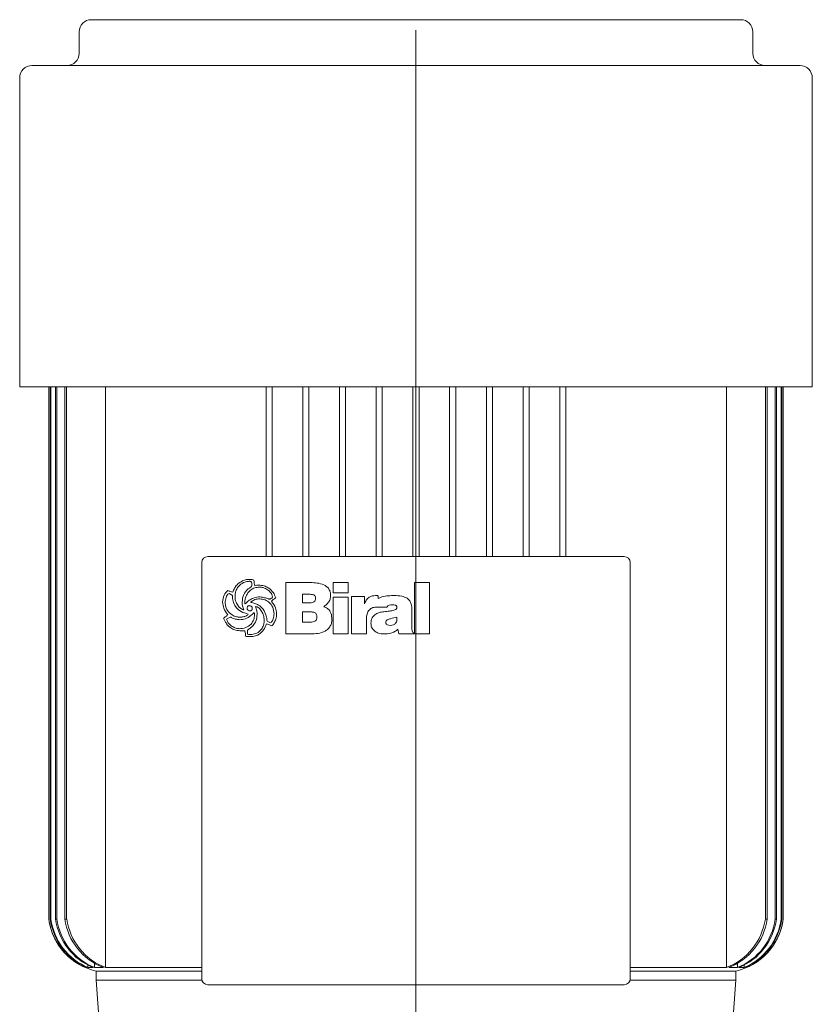
# Model space of a CAD drawing. Extents: x 101 to 861, y 82 to 1420.
# Drawn here: x 566 to 825, y 1092 to 1414 of the extents above; entities that cross this region are included whole.
import ezdxf

# ---------------------------------------------------------------- set-up
doc = ezdxf.new("R2010")
doc.units = 0
doc.linetypes.add('SLD-Durchgehend', pattern=[0])
doc.layers.get('0').update_dxf_attribs({"linetype": 'CONTINUOUS'})

# ---------------------------------------------------------------- blocks, each defined once
blk = doc.blocks.new('SW_CENTERMARKSYMBOL_2')
at = {"color": 7, "linetype": 'SLD-Durchgehend', "lineweight": 0}
blk.add_line((0, 4), (0, 791.57), dxfattribs=at)
blk = doc.blocks.new('biral-logo')
at = {"color": 7, "linetype": 'SLD-Durchgehend', "lineweight": 15}
for p, q in [((13.12, -8.71), (13.12, 8.08)), ((13.12, 8.08), (21.2, 8.08)), ((28.63, 4.68), (28.63, 8.08)), ((28.63, 8.08), (33.52, 8.08)), ((33.52, 8.08), (33.52, 4.68)), ((55.2, 8.08), (60.09, 8.08)), ((55.2, -8.71), (55.2, 8.08)), ((60.09, 8.08), (60.09, -8.71)), ((-4.31, 3.9), (-5.39, 4.56)), ((20.83, 4.25), (18.64, 4.25)), ((18.64, 4.25), (18.64, 1.49)), ((33.52, 4.68), (28.63, 4.68)), ((28.63, -8.71), (28.63, 3.32)), ((28.63, 3.32), (33.52, 3.32)), ((33.52, 3.32), (33.52, -8.71)), ((34.58, -8.71), (34.58, 3.55)), ((34.58, 3.55), (38.84, 3.55)), ((38.84, 3.55), (38.84, 1.1)), ((42.48, 3.83), (43.03, 3.83)), ((43.29, 3.78), (43.29, 2.85)), ((48.23, 3.83), (48.6, 3.83)), ((-0.16, 1.1), (-0.09, 1.1)), ((1.71, 1.66), (1.75, 1.59)), ((18.64, 1.49), (21.02, 1.49)), ((22.89, 2.86), (22.89, 2.95)), ((46.27, 0), (42.24, 0)), ((-5.09, -3.17), (-6.24, -3.89)), ((-0.61, -0.85), (-0.57, -0.83)), ((-0.57, -0.83), (-0.55, -0.81)), ((2.25, -2.21), (1.74, -2.69)), ((20.33, -1.48), (18.64, -1.48)), ((18.64, -1.48), (18.64, -4.89)), ((49.46, -3.58), (49.46, -3.17)), ((54.35, -0.8), (54.35, -6.76)), ((7.02, -4.55), (8.14, -5.1)), ((18.64, -4.89), (21.13, -4.89)), ((28.21, -3.52), (28.21, -3.75)), ((39.47, -3.88), (39.47, -8.71)), ((45.85, -4.97), (45.85, -5.01)), ((-0.35, -7.65), (-1.83, -7.65)), ((1.52, -6.81), (0.63, -7.49)), ((0.63, -7.49), (0.67, -8.83)), ((21.23, -8.71), (13.12, -8.71)), ((33.52, -8.71), (28.63, -8.71)), ((39.47, -8.71), (34.58, -8.71)), ((45.37, -8.71), (45.14, -8.71)), ((50.03, -8.71), (49.8, -7.19)), ((54.97, -8.71), (50.03, -8.71)), ((54.97, -8.48), (54.97, -8.71)), ((60.09, -8.71), (55.2, -8.71))]:
    blk.add_line(p, q, dxfattribs=at)
for points, knots in [([(-4.2, 4.91), (-4.02, 5.35), (-3.67, 6.23), (-2.69, 7.65), (-1.63, 8.27), (-0.98, 8.65)], [0, 0, 0, 0, 0.2807728, 0.5612988, 1, 1, 1, 1]), ([(-0.66, 8.06), (-1.24, 7.72), (-2.28, 7.1), (-2.85, 6.04), (-3.1, 5.57)], [0, 0, 0, 0, 0.558539, 1, 1, 1, 1]), ([(-0.98, 8.65), (-0.57, 8.81), (0.18, 9.09), (0.97, 9.13), (1.31, 9.14)], [0, 0, 0, 0, 0.559963, 1, 1, 1, 1]), ([(1.16, 8.51), (0.81, 8.47), (0.18, 8.4), (-0.4, 8.16), (-0.66, 8.06)], [0, 0, 0, 0, 0.55946, 1, 1, 1, 1]), ([(4.53, 6.59), (4, 6.56), (2.95, 6.49), (1.64, 5.77), (0.72, 4.77), (0.37, 4.02), (0.19, 3.65)], [0, 0, 0, 0, 0.280061, 0.559369, 0.779535, 1, 1, 1, 1]), ([(1.95, 8.27), (1.82, 8.35), (1.57, 8.49), (1.29, 8.5), (1.16, 8.51)], [0, 0, 0, 0, 0.559382, 1, 1, 1, 1]), ([(1.31, 9.14), (1.59, 9.13), (2.07, 9.1), (2.53, 8.96), (2.74, 8.9)], [0, 0, 0, 0, 0.5598211, 1, 1, 1, 1]), ([(1.41, 6.42), (1.54, 6.51), (1.79, 6.67), (1.95, 6.9), (2.02, 7)], [0, 0, 0, 0, 0.560865, 1, 1, 1, 1]), ([(2.02, 7), (2.02, 7.24), (2.02, 7.66), (1.98, 8.08), (1.95, 8.27)], [0, 0, 0, 0, 0.5600144, 1, 1, 1, 1]), ([(2.74, 8.9), (2.76, 8.55), (2.79, 7.93), (2.93, 7.33), (2.99, 7.06)], [0, 0, 0, 0, 0.559834, 1, 1, 1, 1]), ([(2.99, 7.06), (3.22, 7.11), (3.64, 7.2), (4.07, 7.22), (4.25, 7.23)], [0, 0, 0, 0, 0.560101, 1, 1, 1, 1]), ([(4.25, 7.23), (4.88, 7.21), (6.01, 7.17), (6.99, 6.62), (7.42, 6.38)], [0, 0, 0, 0, 0.5604688, 1, 1, 1, 1]), ([(7.18, 5.75), (6.72, 6.02), (5.9, 6.51), (4.94, 6.57), (4.53, 6.59)], [0, 0, 0, 0, 0.559374, 1, 1, 1, 1]), ([(21.2, 8.08), (21.94, 8.06), (23.4, 8.02), (25.21, 7.57), (26.5, 6.84), (27.27, 6.03), (27.72, 4.99), (27.76, 4.26), (27.78, 3.89)], [0, 0, 0, 0, 0.250413, 0.500232, 0.625273, 0.750133, 0.874967, 1, 1, 1, 1]), ([(-7.5, 1.67), (-7.4, 2.49), (-7.22, 3.94), (-6.27, 5.04), (-5.85, 5.53)], [0, 0, 0, 0, 0.559388, 1, 1, 1, 1]), ([(-6.34, 3.25), (-6.44, 2.94), (-6.61, 2.38), (-6.64, 1.79), (-6.65, 1.53)], [0, 0, 0, 0, 0.559997, 1, 1, 1, 1]), ([(-5.39, 4.56), (-5.53, 4.49), (-5.82, 4.36), (-6.12, 3.86), (-6.26, 3.49), (-6.34, 3.25)], [0, 0, 0, 0, 0.277706, 0.558351, 1, 1, 1, 1]), ([(-5.85, 5.53), (-5.55, 5.39), (-5.01, 5.14), (-4.44, 4.98), (-4.2, 4.91)], [0, 0, 0, 0, 0.561027, 1, 1, 1, 1]), ([(0.88, -2.19), (0.08, -1.98), (-1.51, -1.56), (-3.31, 0), (-4.17, 1.97), (-4.27, 3.25), (-4.31, 3.9)], [0, 0, 0, 0, 0.2803804, 0.559323, 0.7793965, 1, 1, 1, 1]), ([(-3.1, 5.57), (-3.21, 5.2), (-3.42, 4.53), (-3.45, 3.84), (-3.46, 3.53)], [0, 0, 0, 0, 0.559973, 1, 1, 1, 1]), ([(-3.46, 3.53), (-3.41, 2.9), (-3.3, 1.77), (-2.66, 0.84), (-2.38, 0.44)], [0, 0, 0, 0, 0.559447, 1, 1, 1, 1]), ([(-1.12, 1.61), (-1.04, 2.52), (-0.89, 4.15), (0.2, 5.35), (0.68, 5.88)], [0, 0, 0, 0, 0.559482, 1, 1, 1, 1]), ([(0.19, 3.65), (0.05, 3.3), (-0.2, 2.66), (-0.25, 1.99), (-0.27, 1.69)], [0, 0, 0, 0, 0.560088, 1, 1, 1, 1]), ([(-0.09, 1.1), (0.24, 1.44), (0.88, 2.12), (2.32, 3.04), (3.52, 3.27), (4.25, 3.4)], [0, 0, 0, 0, 0.280486, 0.560822, 1, 1, 1, 1]), ([(0.68, 5.88), (0.81, 5.99), (1.04, 6.18), (1.3, 6.34), (1.41, 6.42)], [0, 0, 0, 0, 0.559624, 1, 1, 1, 1]), ([(4.25, 3.4), (4.8, 3.37), (5.79, 3.31), (6.72, 3), (7.14, 2.87)], [0, 0, 0, 0, 0.5597464, 1, 1, 1, 1]), ([(8.8, 3.33), (8.76, 3.61), (8.69, 4.17), (8.1, 5.03), (7.53, 5.48), (7.18, 5.75)], [0, 0, 0, 0, 0.279371, 0.559504, 1, 1, 1, 1]), ([(7.42, 6.38), (8.03, 5.88), (9.13, 5), (9.62, 3.7), (9.83, 3.12)], [0, 0, 0, 0, 0.560251, 1, 1, 1, 1]), ([(8.4, 2.92), (8.49, 2.99), (8.64, 3.11), (8.75, 3.26), (8.8, 3.33)], [0, 0, 0, 0, 0.559749, 1, 1, 1, 1]), ([(22.27, 4.07), (22.01, 4.14), (21.53, 4.26), (21.04, 4.25), (20.83, 4.25)], [0, 0, 0, 0, 0.559277, 1, 1, 1, 1]), ([(22.89, 2.95), (22.87, 3.21), (22.84, 3.57), (22.54, 3.93), (22.36, 4.02), (22.27, 4.07)], [0, 0, 0, 0, 0.558051, 0.778925, 1, 1, 1, 1]), ([(27.78, 3.89), (27.75, 3.47), (27.68, 2.62), (26.95, 1.25), (26.07, 0.6), (25.53, 0.21)], [0, 0, 0, 0, 0.280325, 0.560508, 1, 1, 1, 1]), ([(38.84, 1.1), (39.01, 1.52), (39.37, 2.37), (40.3, 3.29), (41.4, 3.77), (42.12, 3.81), (42.48, 3.83)], [0, 0, 0, 0, 0.280364, 0.559691, 0.779631, 1, 1, 1, 1]), ([(43.03, 3.83), (43.08, 3.82), (43.16, 3.8), (43.25, 3.79), (43.29, 3.78)], [0, 0, 0, 0, 0.560005, 1, 1, 1, 1]), ([(43.29, 2.85), (43.53, 2.98), (44.41, 3.43), (46.11, 3.77), (47.52, 3.81), (48.23, 3.83)], [0, 0, 0, 0, 0.164798, 0.582057, 1, 1, 1, 1]), ([(48.6, 3.83), (49.42, 3.82), (50.87, 3.81), (52.2, 3.23), (52.79, 2.97)], [0, 0, 0, 0, 0.561071, 1, 1, 1, 1]), ([(-5.85, -2.5), (-6.34, -1.79), (-7.23, -0.52), (-7.42, 1), (-7.5, 1.67)], [0, 0, 0, 0, 0.5608721, 1, 1, 1, 1]), ([(-6.65, 1.53), (-6.62, 1.08), (-6.56, 0.18), (-5.92, -1.36), (-4.99, -2.07), (-4.42, -2.51)], [0, 0, 0, 0, 0.280842, 0.5613014, 1, 1, 1, 1]), ([(-2.38, 0.44), (-2.23, 0.28), (-1.98, 0.01), (-1.69, -0.23), (-1.56, -0.34)], [0, 0, 0, 0, 0.5598333, 1, 1, 1, 1]), ([(-0.55, -0.81), (-0.73, -0.37), (-1.06, 0.4), (-1.1, 1.24), (-1.12, 1.61)], [0, 0, 0, 0, 0.559807, 1, 1, 1, 1]), ([(-0.27, 1.69), (-0.28, 1.57), (-0.28, 1.37), (-0.19, 1.18), (-0.16, 1.1)], [0, 0, 0, 0, 0.561879, 1, 1, 1, 1]), ([(1.22, 0.54), (1.13, 0.54), (0.96, 0.53), (0.73, 0.4), (0.51, 0.08), (0.5, -0.21), (0.49, -0.42)], [0, 0, 0, 0, 0.187468, 0.374051, 0.560691, 1, 1, 1, 1]), ([(1.98, 0.27), (1.85, 0.36), (1.62, 0.51), (1.34, 0.53), (1.22, 0.54)], [0, 0, 0, 0, 0.5598264, 1, 1, 1, 1]), ([(4.21, 2.77), (3.68, 2.68), (2.75, 2.52), (2.02, 1.92), (1.71, 1.66)], [0, 0, 0, 0, 0.561975, 1, 1, 1, 1]), ([(1.75, 1.59), (2.18, 1.51), (3.04, 1.34), (4.5, 0.71), (5.28, -0.13), (5.75, -0.63)], [0, 0, 0, 0, 0.280632, 0.561078, 1, 1, 1, 1]), ([(2.16, -0.37), (2.15, -0.25), (2.13, -0.02), (2.03, 0.18), (1.98, 0.27)], [0, 0, 0, 0, 0.558805, 1, 1, 1, 1]), ([(5.29, -1.44), (5.01, -0.99), (4.61, -0.37), (3.82, 0.17), (3.4, 0.22), (3.2, 0.25)], [0, 0, 0, 0, 0.559775, 0.780058, 1, 1, 1, 1]), ([(3.2, 0.25), (3.38, -0.22), (3.7, -1.05), (3.75, -1.94), (3.76, -2.33)], [0, 0, 0, 0, 0.559823, 1, 1, 1, 1]), ([(9.29, -2.16), (9.22, -1.41), (9.09, 0.08), (7.7, 1.76), (5.97, 2.65), (4.8, 2.73), (4.21, 2.77)], [0, 0, 0, 0, 0.279923, 0.55894, 0.779261, 1, 1, 1, 1]), ([(7.14, 2.87), (7.27, 2.82), (7.52, 2.73), (7.78, 2.68), (7.9, 2.66)], [0, 0, 0, 0, 0.5604233, 1, 1, 1, 1]), ([(7.9, 2.66), (7.99, 2.71), (8.16, 2.8), (8.33, 2.88), (8.4, 2.92)], [0, 0, 0, 0, 0.560097, 1, 1, 1, 1]), ([(9.83, 3.12), (9.56, 2.92), (9.07, 2.56), (8.63, 2.15), (8.43, 1.97)], [0, 0, 0, 0, 0.560714, 1, 1, 1, 1]), ([(8.43, 1.97), (8.96, 1.29), (9.9, 0.08), (10.07, -1.43), (10.14, -2.1)], [0, 0, 0, 0, 0.560168, 1, 1, 1, 1]), ([(21.02, 1.49), (21.27, 1.5), (21.72, 1.52), (22.12, 1.72), (22.29, 1.81)], [0, 0, 0, 0, 0.560168, 1, 1, 1, 1]), ([(22.29, 1.81), (22.49, 1.96), (22.83, 2.24), (22.88, 2.67), (22.89, 2.86)], [0, 0, 0, 0, 0.558871, 1, 1, 1, 1]), ([(25.53, 0.21), (25.97, 0.04), (26.83, -0.3), (27.93, -1.61), (28.1, -2.79), (28.21, -3.52)], [0, 0, 0, 0, 0.280555, 0.561418, 1, 1, 1, 1]), ([(42.24, 0), (42.02, -0.02), (41.56, -0.07), (40.84, -0.47), (40.43, -0.89), (40.18, -1.15)], [0, 0, 0, 0, 0.279599, 0.559677, 1, 1, 1, 1]), ([(47.96, 0.85), (47.61, 0.84), (47.09, 0.83), (46.54, 0.54), (46.33, 0.26), (46.29, 0.09), (46.27, 0)], [0, 0, 0, 0, 0.500068, 0.749366, 0.874777, 1, 1, 1, 1]), ([(49.46, -0.1), (49.46, -0.02), (49.45, 0.15), (49.35, 0.39), (49.17, 0.57), (48.73, 0.83), (48.3, 0.84), (47.96, 0.85)], [0, 0, 0, 0, 0.125358, 0.250688, 0.375884, 0.501359, 1, 1, 1, 1]), ([(52.79, 2.97), (53.09, 2.71), (53.71, 2.19), (54.26, 0.84), (54.32, -0.18), (54.35, -0.8)], [0, 0, 0, 0, 0.279489, 0.55966, 1, 1, 1, 1]), ([(-7.2, -3.59), (-6.95, -3.38), (-6.61, -3.08), (-6.13, -2.75), (-5.94, -2.58), (-5.85, -2.5)], [0, 0, 0, 0, 0.559621, 0.780313, 1, 1, 1, 1]), ([(-4.51, -3.42), (-4.61, -3.37), (-4.8, -3.28), (-5, -3.21), (-5.09, -3.17)], [0, 0, 0, 0, 0.560219, 1, 1, 1, 1]), ([(-4.42, -2.51), (-3.95, -2.74), (-3.12, -3.17), (-2.2, -3.22), (-1.79, -3.24)], [0, 0, 0, 0, 0.559649, 1, 1, 1, 1]), ([(-2.04, -7.01), (-1.33, -6.95), (0.1, -6.82), (1.8, -5.66), (2.79, -4.06), (2.87, -2.94), (2.91, -2.37)], [0, 0, 0, 0, 0.280248, 0.55965, 0.779513, 1, 1, 1, 1]), ([(1.74, -2.69), (1.14, -3.13), (0.06, -3.93), (-1.27, -4.01), (-1.86, -4.05)], [0, 0, 0, 0, 0.558787, 1, 1, 1, 1]), ([(-1.79, -3.24), (-1.6, -3.22), (-1.27, -3.18), (-0.93, -3.13), (-0.79, -3.11)], [0, 0, 0, 0, 0.559997, 1, 1, 1, 1]), ([(-1.56, -0.34), (-1.4, -0.47), (-1.12, -0.71), (-0.77, -0.81), (-0.61, -0.85)], [0, 0, 0, 0, 0.561553, 1, 1, 1, 1]), ([(-0.79, -3.11), (-0.43, -3.02), (0.08, -2.91), (0.63, -2.54), (0.8, -2.3), (0.88, -2.19)], [0, 0, 0, 0, 0.559912, 0.780186, 1, 1, 1, 1]), ([(0.49, -0.42), (0.52, -0.53), (0.58, -0.74), (0.84, -1.07), (1.12, -1.15), (1.29, -1.2)], [0, 0, 0, 0, 0.280846, 0.561726, 1, 1, 1, 1]), ([(1.29, -1.2), (1.42, -1.19), (1.68, -1.18), (2, -0.98), (2.15, -0.68), (2.16, -0.47), (2.16, -0.37)], [0, 0, 0, 0, 0.280782, 0.559063, 0.779042, 1, 1, 1, 1]), ([(2.82, -1.73), (2.71, -1.81), (2.51, -1.96), (2.33, -2.13), (2.25, -2.21)], [0, 0, 0, 0, 0.558769, 1, 1, 1, 1]), ([(3.76, -2.33), (3.71, -3.09), (3.6, -4.44), (2.8, -5.52), (2.44, -5.99)], [0, 0, 0, 0, 0.559682, 1, 1, 1, 1]), ([(2.91, -2.37), (2.91, -2.25), (2.91, -2.03), (2.85, -1.82), (2.82, -1.73)], [0, 0, 0, 0, 0.5603823, 1, 1, 1, 1]), ([(6.11, -4.21), (6.05, -3.67), (5.94, -2.69), (5.49, -1.82), (5.29, -1.44)], [0, 0, 0, 0, 0.559148, 1, 1, 1, 1]), ([(5.75, -0.63), (6.13, -1.32), (6.82, -2.54), (6.95, -3.93), (7.02, -4.55)], [0, 0, 0, 0, 0.557821, 1, 1, 1, 1]), ([(9.02, -3.78), (9.1, -3.49), (9.26, -2.96), (9.28, -2.4), (9.29, -2.16)], [0, 0, 0, 0, 0.560029, 1, 1, 1, 1]), ([(10.14, -2.1), (10.09, -2.7), (9.99, -3.77), (9.49, -4.72), (9.26, -5.14)], [0, 0, 0, 0, 0.559412, 1, 1, 1, 1]), ([(22.32, -1.64), (21.95, -1.58), (21.29, -1.48), (20.62, -1.48), (20.33, -1.48)], [0, 0, 0, 0, 0.559349, 1, 1, 1, 1]), ([(23.32, -3.25), (23.31, -3.06), (23.29, -2.68), (23.08, -2.17), (22.73, -1.82), (22.45, -1.7), (22.32, -1.64)], [0, 0, 0, 0, 0.280438, 0.559837, 0.779903, 1, 1, 1, 1]), ([(40.18, -1.15), (39.93, -1.63), (39.48, -2.49), (39.48, -3.45), (39.47, -3.88)], [0, 0, 0, 0, 0.557493, 1, 1, 1, 1]), ([(40.96, -5.13), (41.03, -4.55), (41.15, -3.38), (42.41, -2.21), (43.79, -1.66), (44.68, -1.51), (45.13, -1.44)], [0, 0, 0, 0, 0.279194, 0.557663, 0.778647, 1, 1, 1, 1]), ([(45.13, -1.44), (45.49, -1.4), (46.13, -1.33), (46.76, -1.27), (47.05, -1.24)], [0, 0, 0, 0, 0.559998, 1, 1, 1, 1]), ([(49.46, -3.17), (48.77, -3.36), (47.73, -3.65), (46.56, -3.9), (46.1, -4.2), (45.89, -4.51), (45.86, -4.78), (45.85, -4.97)], [0, 0, 0, 0, 0.50007, 0.750211, 0.812833, 0.875454, 1, 1, 1, 1]), ([(47.05, -1.24), (47.52, -1.17), (48.23, -1.07), (49, -0.77), (49.39, -0.46), (49.44, -0.22), (49.46, -0.1)], [0, 0, 0, 0, 0.500829, 0.750969, 0.876161, 1, 1, 1, 1]), ([(-6.25, -5.37), (-6.44, -5.04), (-6.78, -4.46), (-7.07, -3.86), (-7.2, -3.59)], [0, 0, 0, 0, 0.559896, 1, 1, 1, 1]), ([(-4.78, -6.76), (-5.09, -6.54), (-5.65, -6.15), (-6.07, -5.61), (-6.25, -5.37)], [0, 0, 0, 0, 0.560043, 1, 1, 1, 1]), ([(-6.24, -3.89), (-6.01, -4.41), (-5.59, -5.35), (-4.78, -5.97), (-4.42, -6.25)], [0, 0, 0, 0, 0.557737, 1, 1, 1, 1]), ([(-1.86, -4.05), (-2.37, -4.01), (-3.29, -3.95), (-4.14, -3.59), (-4.51, -3.42)], [0, 0, 0, 0, 0.5598, 1, 1, 1, 1]), ([(-4.42, -6.25), (-4, -6.47), (-3.25, -6.87), (-2.41, -6.97), (-2.04, -7.01)], [0, 0, 0, 0, 0.558859, 1, 1, 1, 1]), ([(2.44, -5.99), (2.28, -6.15), (1.99, -6.44), (1.66, -6.7), (1.52, -6.81)], [0, 0, 0, 0, 0.559898, 1, 1, 1, 1]), ([(1.61, -8.92), (2.2, -8.86), (3.37, -8.74), (4.73, -7.76), (5.64, -6.55), (5.88, -5.66), (6, -5.22)], [0, 0, 0, 0, 0.279664, 0.559297, 0.779574, 1, 1, 1, 1]), ([(6.84, -5.4), (6.57, -6.08), (6.07, -7.29), (5.13, -8.2), (4.72, -8.6)], [0, 0, 0, 0, 0.560538, 1, 1, 1, 1]), ([(6, -5.22), (6.03, -5.03), (6.09, -4.7), (6.11, -4.36), (6.11, -4.21)], [0, 0, 0, 0, 0.560112, 1, 1, 1, 1]), ([(8.43, -6.09), (8.15, -5.94), (7.63, -5.66), (7.08, -5.48), (6.84, -5.4)], [0, 0, 0, 0, 0.561511, 1, 1, 1, 1]), ([(8.14, -5.1), (8.37, -4.89), (8.77, -4.52), (8.94, -4.01), (9.02, -3.78)], [0, 0, 0, 0, 0.557456, 1, 1, 1, 1]), ([(9.26, -5.14), (9.14, -5.35), (8.92, -5.71), (8.58, -5.97), (8.43, -6.09)], [0, 0, 0, 0, 0.560283, 1, 1, 1, 1]), ([(21.13, -4.89), (21.42, -4.87), (22, -4.85), (22.78, -4.56), (23.27, -3.94), (23.3, -3.48), (23.32, -3.25)], [0, 0, 0, 0, 0.2811, 0.560514, 0.779845, 1, 1, 1, 1]), ([(28.21, -3.75), (28.19, -4.16), (28.15, -4.97), (27.74, -6.13), (26.99, -7.12), (25.65, -8.06), (23.66, -8.63), (22.04, -8.68), (21.23, -8.71)], [0, 0, 0, 0, 0.125138, 0.250112, 0.37501, 0.500043, 0.749624, 1, 1, 1, 1]), ([(42.2, -7.8), (41.79, -7.38), (41.07, -6.62), (40.99, -5.59), (40.96, -5.13)], [0, 0, 0, 0, 0.55842, 1, 1, 1, 1]), ([(45.85, -5.01), (45.86, -5.09), (45.87, -5.25), (46.01, -5.54), (46.49, -5.87), (46.97, -5.92), (47.29, -5.95)], [0, 0, 0, 0, 0.125515, 0.250995, 0.500108, 1, 1, 1, 1]), ([(47.29, -5.95), (47.63, -5.91), (48.31, -5.83), (49.1, -5.21), (49.43, -4.38), (49.45, -3.84), (49.46, -3.58)], [0, 0, 0, 0, 0.2804895, 0.558772, 0.7791298, 1, 1, 1, 1]), ([(-1.83, -7.65), (-2.42, -7.6), (-3.47, -7.51), (-4.38, -6.99), (-4.78, -6.76)], [0, 0, 0, 0, 0.559462, 1, 1, 1, 1]), ([(-0.07, -8.51), (-0.1, -8.34), (-0.14, -8.03), (-0.29, -7.77), (-0.35, -7.65)], [0, 0, 0, 0, 0.5614936, 1, 1, 1, 1]), ([(0, -9.47), (-0.01, -9.29), (-0.03, -8.97), (-0.06, -8.65), (-0.07, -8.51)], [0, 0, 0, 0, 0.560035, 1, 1, 1, 1]), ([(1.45, -9.56), (1.17, -9.56), (0.69, -9.55), (0.21, -9.49), (0, -9.47)], [0, 0, 0, 0, 0.559941, 1, 1, 1, 1]), ([(0.67, -8.83), (0.85, -8.86), (1.16, -8.92), (1.47, -8.92), (1.61, -8.92)], [0, 0, 0, 0, 0.559796, 1, 1, 1, 1]), ([(2.79, -9.45), (2.54, -9.48), (2.09, -9.56), (1.64, -9.56), (1.45, -9.56)], [0, 0, 0, 0, 0.559897, 1, 1, 1, 1]), ([(4.72, -8.6), (4.38, -8.81), (3.78, -9.2), (3.09, -9.37), (2.79, -9.45)], [0, 0, 0, 0, 0.559554, 1, 1, 1, 1]), ([(45.14, -8.71), (44.54, -8.68), (43.48, -8.62), (42.59, -8.05), (42.2, -7.8)], [0, 0, 0, 0, 0.560105, 1, 1, 1, 1]), ([(49.8, -7.19), (49.44, -7.46), (48.73, -8), (47.22, -8.59), (46.07, -8.67), (45.37, -8.71)], [0, 0, 0, 0, 0.28013, 0.560318, 1, 1, 1, 1]), ([(54.35, -6.76), (54.35, -6.94), (54.35, -7.27), (54.4, -7.59), (54.42, -7.73)], [0, 0, 0, 0, 0.560326, 1, 1, 1, 1]), ([(54.42, -7.73), (54.5, -7.89), (54.64, -8.17), (54.87, -8.38), (54.97, -8.48)], [0, 0, 0, 0, 0.559088, 1, 1, 1, 1])]:
    blk.add_open_spline(points, degree=3, knots=knots, dxfattribs=at)

msp = doc.modelspace()

# ---------------------------------------------------------------- linework, layer by layer
at = {"color": 7, "linetype": 'SLD-Durchgehend', "lineweight": 15}
for p, q in [((588.96, 1413.93), (801.11, 1413.93)), ((584.96, 1409.93), (584.96, 1402.93)), ((805.11, 1402.93), (805.11, 1409.93)), ((569.53, 1398.93), (820.53, 1398.93)), ((565.53, 1394.93), (565.53, 1293.93)), ((824.53, 1293.93), (824.53, 1394.93)), ((565.53, 1293.93), (824.53, 1293.93)), ((575.03, 1293.93), (575.03, 1119.93)), ((575.04, 1293.93), (575.04, 1119.93)), ((575.54, 1293.93), (575.54, 1119.93)), ((575.74, 1293.93), (575.74, 1119.93)), ((577.26, 1293.93), (577.26, 1119.93)), ((577.67, 1293.93), (577.67, 1119.93)), ((580.25, 1293.93), (580.25, 1119.93)), ((580.88, 1293.93), (580.88, 1119.93)), ((593.57, 1293.93), (593.57, 1104.05)), ((646.03, 1293.93), (646.03, 1238.43)), ((648.03, 1293.93), (648.03, 1238.43)), ((658.03, 1293.93), (658.03, 1238.43)), ((660.03, 1293.93), (660.03, 1238.43)), ((670.03, 1293.93), (670.03, 1238.43)), ((672.03, 1293.93), (672.03, 1238.43)), ((682.03, 1293.93), (682.03, 1238.43)), ((684.03, 1293.93), (684.03, 1238.43)), ((694.03, 1293.93), (694.03, 1238.43)), ((696.03, 1293.93), (696.03, 1238.43)), ((706.03, 1293.93), (706.03, 1238.43)), ((708.03, 1293.93), (708.03, 1238.43)), ((718.03, 1293.93), (718.03, 1238.43)), ((720.03, 1293.93), (720.03, 1238.43)), ((730.03, 1293.93), (730.03, 1238.43)), ((732.03, 1293.93), (732.03, 1238.43)), ((742.03, 1293.93), (742.03, 1238.43)), ((744.03, 1293.93), (744.03, 1238.43)), ((796.5, 1293.93), (796.5, 1104.05)), ((809.19, 1293.93), (809.19, 1119.93)), ((809.82, 1293.93), (809.82, 1119.93)), ((812.4, 1293.93), (812.4, 1119.93)), ((812.81, 1293.93), (812.81, 1119.93)), ((814.33, 1293.93), (814.33, 1119.93)), ((814.53, 1293.93), (814.53, 1119.93)), ((815.03, 1119.93), (815.03, 1293.93)), ((815.03, 1293.93), (815.03, 1119.93)), ((625.03, 1100.43), (625.03, 1236.43)), ((627.03, 1238.43), (763.03, 1238.43)), ((765.03, 1236.43), (765.03, 1100.43)), ((575.03, 1119.93), (575.04, 1119.93)), ((575.54, 1119.93), (575.74, 1119.93)), ((577.26, 1119.93), (577.67, 1119.93)), ((580.25, 1119.93), (580.88, 1119.93)), ((809.19, 1119.93), (809.82, 1119.93)), ((812.4, 1119.93), (812.81, 1119.93)), ((814.33, 1119.93), (814.53, 1119.93)), ((815.03, 1119.93), (815.03, 1119.93)), ((587.04, 1104.34), (587.04, 1104.05)), ((587.82, 1104.91), (587.82, 1104.05)), ((589.97, 1105.48), (589.97, 1104.05)), ((800.1, 1105.51), (800.1, 1104.05)), ((802.25, 1104.9), (802.25, 1104.05)), ((803.03, 1104.34), (803.03, 1104.05)), ((587.6, 1104.05), (587.04, 1104.05)), ((589.51, 1104.05), (587.82, 1104.05)), ((592.86, 1104.05), (589.97, 1104.05)), ((590.53, 1102.93), (590.53, 1099.93)), ((590.53, 1102.93), (625.03, 1102.93)), ((625.03, 1104.05), (593.57, 1104.05)), ((796.5, 1104.05), (765.03, 1104.05)), ((765.03, 1102.93), (799.53, 1102.93)), ((800.1, 1104.05), (797.21, 1104.05)), ((799.53, 1099.93), (799.53, 1102.93)), ((802.25, 1104.05), (800.56, 1104.05)), ((803.03, 1104.05), (802.47, 1104.05)), ((590.53, 1099.93), (595.03, 1039.93)), ((590.53, 1099.93), (625.1, 1099.93)), ((763.03, 1098.43), (627.03, 1098.43)), ((764.97, 1099.93), (799.53, 1099.93)), ((795.03, 1039.93), (799.53, 1099.93))]:
    msp.add_line(p, q, dxfattribs=at)
for centre, radius, start, end in [((588.96, 1409.93), 4, 90, 180), ((801.11, 1409.93), 4, 0, 90), ((580.96, 1402.93), 4, 270, 0), ((809.11, 1402.93), 4, 180, 270), ((569.53, 1394.93), 4, 90, 180), ((820.53, 1394.93), 4, 0, 90), ((627.03, 1236.43), 2, 90, 180), ((763.03, 1236.43), 2, 0, 90), ((594.87, 1122.45), 20, 187.2483, 257.4666), ((594.88, 1122.45), 20, 187.249, 246.9219), ((595.38, 1122.48), 20.01, 187.3363, 247.0912), ((595.59, 1122.5), 20.01, 187.3716, 247.1592), ((597.12, 1122.59), 20.04, 187.6436, 247.6771), ((597.54, 1122.62), 20.05, 187.7184, 247.8173), ((600.17, 1122.8), 20.12, 188.2083, 248.7155), ((600.81, 1122.85), 20.14, 188.3319, 248.9369), ((789.26, 1122.85), 20.14, 291.0695, 351.6617), ((789.9, 1122.8), 20.12, 291.2905, 351.7857), ((795.19, 1122.45), 20, 282.5334, 352.7517), ((792.53, 1122.62), 20.06, 292.1886, 352.2757), ((792.94, 1122.6), 20.05, 292.3291, 352.3502), ((794.48, 1122.5), 20.02, 292.8484, 352.6207), ((794.68, 1122.49), 20.01, 292.9168, 352.6557), ((795.18, 1122.46), 20.01, 293.0869, 352.7422), ((627.03, 1100.43), 2, 180, 270), ((763.03, 1100.43), 2, 270, 0)]:
    msp.add_arc(centre, radius, start, end, dxfattribs=at)

# ---------------------------------------------------------------- block references
at = {"color": 7, "linetype": 'Continuous', "lineweight": 0}
msp.add_blockref('SW_CENTERMARKSYMBOL_2', (695.03, 618.93), dxfattribs=at)
msp.add_blockref('biral-logo', (639.35, 1221.83))

doc.saveas('drawing.dxf')
